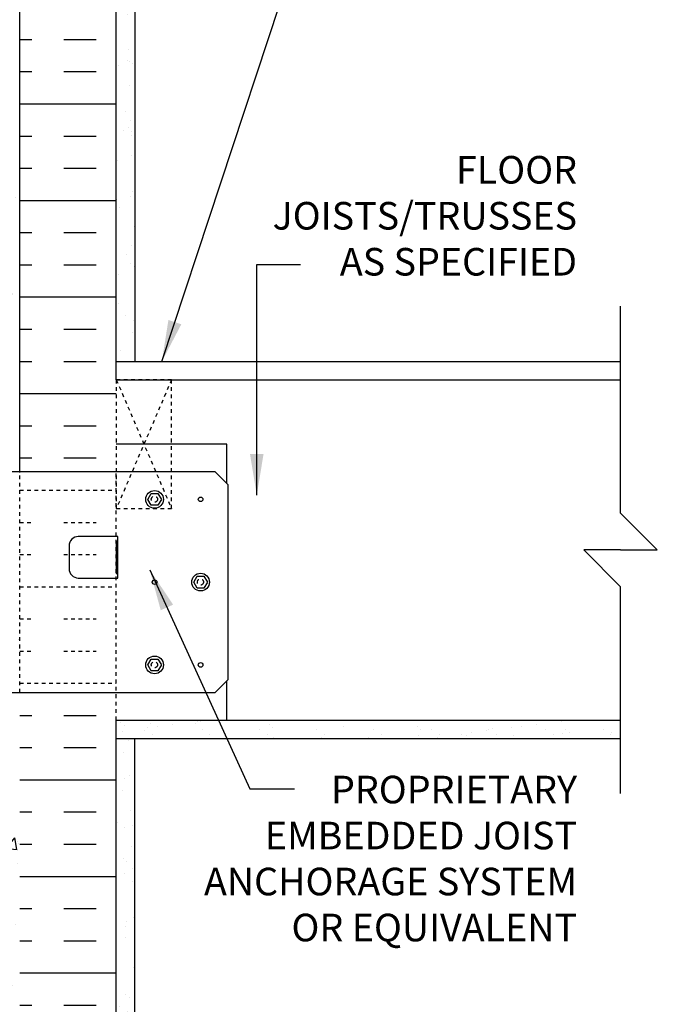
# Model space of a CAD drawing. Units: inches. Extents: x 66.7 to 112.9, y -68.2 to 5.6.
# Drawn here: x 95.6 to 112.9, y -42.2 to -15.4 of the extents above; entities that cross this region are included whole.
import ezdxf

# ---------------------------------------------------------------- set-up
doc = ezdxf.new("R2010")
doc.units = ezdxf.units.IN
doc.header["$LTSCALE"] = 0.5
doc.header["$MEASUREMENT"] = 0
doc.linetypes.add('DASHED2', pattern=[0.375, 0.25, -0.125])
doc.linetypes.add('HIDDEN2', pattern=[0.1875, 0.125, -0.0625])
for name, color, linetype in [('HATCH', 12, 'Continuous'), ('line25', 2, 'Continuous'), ('LINE50', 5, 'Continuous'), ('LINE9', 9, 'Continuous'), ('TEXT', 4, 'Continuous')]:
    doc.layers.add(name, color=color, linetype=linetype)
doc.styles.add('DIM', font='romans.shx', dxfattribs={"width": 0.7})
doc.styles.add('ROMANS', font='romans.shx', dxfattribs={"height": 1.125})
doc.dimstyles.new('ext_12', dxfattribs={"dimscale": 12, "dimtxt": 0.09375, "dimasz": 0.09375, "dimexe": 0.09375, "dimexo": 0.0625, "dimgap": 0.0625, "dimtad": 1, "dimdec": 1, "dimzin": 3, "dimdsep": 46, "dimlunit": 4, "dimtxsty": 'DIM', "dimcen": 0.09, "dimdle": 0.09375, "dimclrt": 4, "dimadec": 0, "dimazin": 0, "dimtfac": 1, "dimtdec": 1, "dimtmove": 2, "dimatfit": 3, "dimfxl": 1, "dimfrac": 2, "dimtolj": 1, "dimtzin": 0, "dimarcsym": 0})
pattern_1 = [(37.5, (75.7813, -62.3149), (-0.031497, 0.963412), [0, -0.76, 0, -0.85, 0, -0.8125]), (7.5, (75.7813, -62.3149), (0.884888, 1.411073), [0, -0.41, 0, -0.685, 0, -0.2625]), (327.5, (75.1663, -62.3149), (1.557071, 0.00283), [0, -0.25, 0, -0.9, 0, -1.175]), (317.5, (75.1663, -62.3149), (1.503063, 0.438838), [0, -0.125, 0, -0.59, 0, -0.675])]

msp = doc.modelspace()

# ---------------------------------------------------------------- hatches: boundary and pattern name
at = {"layer": 'HATCH'}
h = msp.add_hatch(dxfattribs=at)
h.set_pattern_fill('AR-CONC', color=256, scale=0.5)
h.paths.add_polyline_path([(95.583, 4.56), (93.583, 4.56), (92.583, 3.56), (92.583, 2.385, -0.082755), (93.231, 2.277, -0.735593), (93.219, 1.819, 1.553132), (93.577, 1.395, 0.053157), (93.743, 2.009, -0.24438), (94.191, 2.53, -1), (94.354, 2.121, 2.182095), (94.765, 1.908, -0.601435), (94.884, 2.013, 0.10046), (95.278, 1.956), (95.383, 1.956), (95.383, 2.026), (95.335, 2.026, -0.414214), (95.273, 2.089), (95.273, 2.156, -0.249069), (95.383, 2.363), (95.383, 2.405), (95.473, 2.405, 0.064398), (95.583, 2.471)])
h.paths.add_polyline_path([(92.583, 3.56), (92.583, 4.56), (92.583, 5.56), (91.583, 4.56), (89.583, 4.56), (89.583, 2.471, 0.064398), (89.693, 2.405), (89.783, 2.405), (89.783, 2.363, -0.249069), (89.893, 2.156), (89.893, 2.089, -0.414214), (89.83, 2.026), (89.783, 2.026), (89.783, 1.956), (89.888, 1.956, 0.10046), (90.281, 2.013, -0.601435), (90.401, 1.908, 2.182095), (90.811, 2.121, -1), (90.974, 2.53, -0.24438), (91.423, 2.009, 0.053157), (91.589, 1.395, 1.553132), (91.947, 1.819, -0.735593), (91.934, 2.277, -0.082755), (92.583, 2.385)])
h.paths.add_polyline_path([(92.052, 1.526, -1), (91.677, 1.526, -1)], flags=16)
h.paths.add_polyline_path([(95.583, -1.659, 0.082415), (95.439, -1.58, -0.317837), (95.273, -1.344), (95.273, -1.276, -0.414214), (95.335, -1.214), (95.383, -1.214), (95.383, -1.144), (95.278, -1.144, -0.188973), (95.122, -1.049, 0.196323), (94.673, -0.703), (93.351, -0.412, 0.057795), (92.583, -0.323), (92.583, -8.557, 0.057795), (93.351, -8.468), (94.673, -8.177, 0.196323), (95.122, -7.831, -0.188973), (95.278, -7.736), (95.383, -7.736), (95.383, -7.666), (95.335, -7.666, -0.414214), (95.273, -7.604), (95.273, -7.536, -0.317837), (95.439, -7.301, 0.082415), (95.583, -7.221)])
h.paths.add_polyline_path([(92.583, -0.323, 0.057795), (91.815, -0.412), (90.493, -0.703, 0.196323), (90.044, -1.049, -0.188973), (89.888, -1.144), (89.783, -1.144), (89.783, -1.214), (89.83, -1.214, -0.414214), (89.893, -1.276), (89.893, -1.344, -0.317837), (89.726, -1.58, 0.082415), (89.583, -1.659), (89.583, -7.221, 0.082415), (89.726, -7.301, -0.317837), (89.893, -7.536), (89.893, -7.604, -0.414214), (89.83, -7.666), (89.783, -7.666), (89.783, -7.736), (89.888, -7.736, -0.188973), (90.044, -7.831, 0.196323), (90.493, -8.177), (91.815, -8.468, 0.057795), (92.583, -8.557)])
h.paths.add_polyline_path([(95.583, -11.351, 0.064398), (95.473, -11.285), (95.383, -11.285), (95.383, -11.243, -0.249069), (95.273, -11.036), (95.273, -10.969, -0.414214), (95.335, -10.906), (95.383, -10.906), (95.383, -10.836), (95.278, -10.836, 0.10046), (94.884, -10.893, -0.601435), (94.765, -10.789, 2.182095), (94.354, -11.001, -1), (94.191, -11.41, -0.24438), (93.743, -10.889, 0.053157), (93.577, -10.275, 1.553132), (93.219, -10.699, -0.735593), (93.231, -11.157, -0.082755), (92.583, -11.266), (92.583, -15.615, -0.082755), (93.231, -15.723, -0.735593), (93.219, -16.181, 1.553132), (93.577, -16.605, 0.053157), (93.743, -15.991, -0.24438), (94.191, -15.47, -1), (94.354, -15.879, 2.182095), (94.765, -16.092, -0.601435), (94.884, -15.987, 0.10046), (95.278, -16.044), (95.383, -16.044), (95.383, -15.974), (95.335, -15.974, -0.414214), (95.273, -15.911), (95.273, -15.844, -0.249069), (95.383, -15.637), (95.383, -15.595), (95.473, -15.595, 0.064398), (95.583, -15.529), (95.583, -13.44)])
h.paths.add_polyline_path([(93.489, -16.474, -1), (93.114, -16.474, -1)], flags=16)
h.paths.add_polyline_path([(92.583, -11.266, -0.082755), (91.934, -11.157, -0.735593), (91.947, -10.699, 1.553132), (91.589, -10.275, 0.053157), (91.423, -10.889, -0.24438), (90.974, -11.41, -0.068344), (90.916, -11.424), (90.916, -15.456, -0.068344), (90.974, -15.47, -0.24438), (91.423, -15.991, 0.053157), (91.589, -16.605, 1.553132), (91.947, -16.181, -0.735593), (91.934, -15.723, -0.082755), (92.583, -15.615)])
h.paths.add_polyline_path([(90.916, -11.424, -0.872056), (90.811, -11.001, 0.105049), (90.916, -10.931), (90.916, -10.506, 0.761187), (90.401, -10.789, -0.601435), (90.281, -10.893, 0.10046), (89.888, -10.836), (89.783, -10.836), (89.783, -10.906), (89.83, -10.906, -0.414214), (89.893, -10.969), (89.893, -11.036, -0.249069), (89.783, -11.243), (89.783, -11.285), (89.693, -11.285, 0.064398), (89.583, -11.351), (89.583, -13.44), (89.583, -15.529, 0.064398), (89.693, -15.595), (89.783, -15.595), (89.783, -15.637, -0.249069), (89.893, -15.844), (89.893, -15.911, -0.414214), (89.83, -15.974), (89.783, -15.974), (89.783, -16.044), (89.888, -16.044, 0.10046), (90.281, -15.987, -0.601435), (90.401, -16.092, 0.761187), (90.916, -16.375), (90.916, -15.949, 0.105049), (90.811, -15.879, -0.872056), (90.916, -15.456)])
h.paths.add_polyline_path([(95.439, -19.58, -0.317837), (95.273, -19.344), (95.273, -19.276, -0.414214), (95.335, -19.214), (95.383, -19.214), (95.383, -19.144), (95.278, -19.144, -0.188973), (95.122, -19.049, 0.196323), (94.673, -18.703), (93.351, -18.412, 0.057795), (92.583, -18.323), (92.583, -21.515, 0.314246), (92.421, -21.575, 0.520567), (92.222, -21.575, 0.520567), (92.012, -21.575, 0.520567), (91.734, -21.575, 0.520567), (91.545, -21.575, 0.520567), (91.45, -21.575, 0.520567), (91.225, -21.575, 0.520567), (91.104, -21.575, 0.44175), (90.916, -21.55), (90.916, -21.579), (90.916, -26.27), (91.815, -26.468, 0.057795), (92.583, -26.557, 0.057795), (93.351, -26.468), (94.673, -26.177, 0.196323), (95.122, -25.831, -0.188973), (95.278, -25.736), (95.383, -25.736), (95.383, -25.666), (95.335, -25.666, -0.414214), (95.273, -25.604), (95.273, -25.536, -0.317837), (95.439, -25.301, 0.082415), (95.583, -25.221), (95.583, -19.659, 0.082415)])
h.paths.add_polyline_path([(92.583, -18.323, 0.057795), (91.815, -18.412), (90.916, -18.61), (90.916, -21.55, -0.44175), (91.104, -21.575, -0.520567), (91.225, -21.575, -0.520567), (91.45, -21.575, -0.520567), (91.545, -21.575, -0.520567), (91.734, -21.575, -0.520567), (92.012, -21.575, -0.520567), (92.222, -21.575, -0.520567), (92.421, -21.575, -0.314246), (92.583, -21.515)], flags=17)
h.paths.add_polyline_path([(90.916, -18.61), (90.493, -18.703, 0.196323), (90.044, -19.049, -0.188973), (89.888, -19.144), (89.783, -19.144), (89.783, -19.214), (89.83, -19.214, -0.414214), (89.893, -19.276), (89.893, -19.344, -0.317837), (89.726, -19.58, 0.082415), (89.583, -19.659), (89.583, -21.575, -0.520567), (89.814, -21.575, -0.520567), (89.934, -21.575, -0.520567), (90.118, -21.575, -0.520567), (90.223, -21.575, -0.520567), (90.433, -21.575, -0.520567), (90.559, -21.575, -0.520567), (90.684, -21.575, -0.520567), (90.894, -21.575, -0.064081), (90.916, -21.55)])
h.paths.add_polyline_path([(90.916, -21.579), (90.916, -21.55, 0.064081), (90.894, -21.575, 0.520567), (90.684, -21.575, 0.520567), (90.559, -21.575, 0.520567), (90.433, -21.575, 0.520567), (90.223, -21.575, 0.520567), (90.118, -21.575, 0.520567), (89.934, -21.575, 0.520567), (89.814, -21.575, 0.520567), (89.583, -21.575), (89.583, -25.221, 0.082415), (89.726, -25.301, -0.317837), (89.893, -25.536), (89.893, -25.604, -0.414214), (89.83, -25.666), (89.783, -25.666), (89.783, -25.736), (89.888, -25.736, -0.188973), (90.044, -25.831, 0.196323), (90.493, -26.177), (90.916, -26.27)])
h.paths.add_polyline_path([(90.916, -29.424, -0.872056), (90.811, -29.001, 0.105049), (90.916, -28.931), (90.916, -28.506, 0.761187), (90.401, -28.789, -0.601435), (90.281, -28.893, 0.10046), (89.888, -28.836), (89.783, -28.836), (89.783, -28.906), (89.83, -28.906, -0.414214), (89.893, -28.969), (89.893, -29.036, -0.249069), (89.783, -29.243), (89.783, -29.285), (89.693, -29.285, 0.064398), (89.583, -29.351), (89.583, -31.44), (89.583, -33.087), (90.916, -33.325)])
h.paths.add_polyline_path([(92.123, -29.212, -0.024553), (91.934, -29.157, -0.735593), (91.947, -28.699, 0.186286), (92.123, -28.568), (92.123, -28.244, 0.592323), (91.589, -28.275, 0.053157), (91.423, -28.889, -0.24438), (90.974, -29.41, -0.068344), (90.916, -29.424), (90.916, -33.325), (92.371, -33.585), (92.123, -33.337)])
h.paths.add_polyline_path([(93.123, -29.69), (93.373, -29.44), (93.884, -29.44), (93.884, -29.182, -0.110434), (93.743, -28.889, 0.053157), (93.577, -28.275, 0.10733), (93.498, -28.173), (93.498, -28.253), (93.31, -28.44), (93.06, -28.44), (92.998, -28.377, 0.362141), (93.219, -28.699, -0.735593), (93.231, -29.157, -0.082755), (92.583, -29.266, -0.058085), (92.123, -29.212), (92.123, -33.337), (92.371, -33.585), (92.539, -33.615, -0.005438), (92.583, -33.615, -0.036394), (92.873, -33.636), (92.873, -33.128), (93.06, -32.94), (93.31, -32.94), (93.498, -33.128), (93.498, -33.69), (93.884, -33.69), (93.884, -31.94), (93.373, -31.94), (93.123, -31.69)])
h.paths.add_polyline_path([(93.884, -29.44), (93.373, -29.44), (93.123, -29.69), (93.123, -31.69), (93.373, -31.94), (93.884, -31.94)], flags=17)
h.paths.add_polyline_path([(94.623, -29.69), (94.373, -29.44), (93.884, -29.44), (93.884, -31.94), (94.373, -31.94), (94.623, -31.69)], flags=17)
h.paths.add_polyline_path([(95.583, -29.351, 0.064398), (95.473, -29.285), (95.383, -29.285), (95.383, -29.243, -0.249069), (95.273, -29.036), (95.273, -28.969, -0.414214), (95.335, -28.906), (95.383, -28.906), (95.383, -28.836), (95.278, -28.836, 0.10046), (94.884, -28.893, -0.601435), (94.765, -28.789, 0.382956), (94.57, -28.431), (94.56, -28.44), (94.343, -28.44, 0.661817), (94.354, -29.001, -0.825776), (94.273, -29.426), (94.373, -29.44), (94.623, -29.69), (94.623, -31.69), (94.373, -31.94), (93.884, -31.94), (93.884, -33.69), (93.891, -33.69, -0.101217), (94.123, -33.502), (94.123, -33.128), (94.31, -32.94), (94.56, -32.94), (94.748, -33.128), (94.748, -33.69), (95.326, -33.69, -0.078569), (95.383, -33.637), (95.383, -33.595), (95.473, -33.595, 0.064398), (95.583, -33.529)])
h.paths.add_polyline_path([(91.934, -33.723, -0.060824), (92.408, -33.622), (92.371, -33.585), (90.916, -33.325), (90.916, -33.456, -0.068344), (90.974, -33.47, -0.24438), (91.423, -33.991, 0.053157), (91.589, -34.605, 1.553132), (91.947, -34.181, -0.735593)])
h.paths.add_polyline_path([(90.916, -33.456), (90.916, -33.325), (89.583, -33.087), (89.583, -33.529, 0.064398), (89.693, -33.595), (89.783, -33.595), (89.783, -33.637, -0.249069), (89.893, -33.844), (89.893, -33.911, -0.414214), (89.83, -33.974), (89.783, -33.974), (89.783, -34.044), (89.888, -34.044, 0.10046), (90.281, -33.987, -0.601435), (90.401, -34.092, 0.761187), (90.916, -34.375), (90.916, -33.949, 0.105049), (90.811, -33.879, -0.872056)])
h.paths.add_polyline_path([(94.884, -33.987, 0.10046), (95.278, -34.044), (95.383, -34.044), (95.383, -33.974), (95.335, -33.974, -0.414214), (95.273, -33.911), (95.273, -33.844, -0.167228), (95.326, -33.69), (94.748, -33.69), (94.748, -33.128), (94.56, -32.94), (94.31, -32.94), (94.123, -33.128), (94.123, -33.502, -0.025237), (94.191, -33.47, -1), (94.354, -33.879, 2.182095), (94.765, -34.092, -0.601435)])
h.paths.add_polyline_path([(93.884, -33.698), (93.884, -33.69), (93.498, -33.69), (93.498, -33.128), (93.31, -32.94), (93.06, -32.94), (92.873, -33.128), (92.873, -33.636, -0.046222), (93.231, -33.723, -0.246308), (93.385, -33.885, -0.072185), (93.709, -34.168, 0.015033), (93.743, -33.991, -0.110434)])
h.paths.add_polyline_path([(93.709, -34.168, 0.072185), (93.385, -33.885, -0.414233), (93.219, -34.181, 0.955472), (93.357, -34.774), (93.376, -34.77, 0.223253), (93.577, -34.605, 0.038093)])
h.paths.add_polyline_path([(93.489, -34.474, -1), (93.114, -34.474, -1)], flags=16)
h.paths.add_polyline_path([(93.884, -36.53), (93.351, -36.412, 0.057795), (92.583, -36.323, 0.057795), (91.815, -36.412), (90.493, -36.703, 0.196323), (90.044, -37.049, -0.188973), (89.888, -37.144), (89.783, -37.144), (89.783, -37.214), (89.83, -37.214, -0.414214), (89.893, -37.276), (89.893, -37.344, -0.317837), (89.726, -37.58, 0.082415), (89.583, -37.659), (89.583, -43.221, 0.082415), (89.726, -43.301, -0.317837), (89.893, -43.536), (89.893, -43.604, -0.414214), (89.83, -43.666), (89.783, -43.666), (89.783, -43.736), (89.888, -43.736, -0.188973), (90.044, -43.831, 0.196323), (90.493, -44.177), (91.815, -44.468, 0.057795), (92.583, -44.557, 0.057795), (93.351, -44.468), (93.884, -44.351)])
h.paths.add_polyline_path([(95.583, -37.659, 0.082415), (95.439, -37.58, -0.317837), (95.273, -37.344), (95.273, -37.276, -0.414214), (95.335, -37.214), (95.383, -37.214), (95.383, -37.144), (95.278, -37.144, -0.188973), (95.122, -37.049, 0.196323), (94.673, -36.703), (93.884, -36.53), (93.884, -44.351), (94.673, -44.177, 0.196323), (95.122, -43.831, -0.188973), (95.278, -43.736), (95.383, -43.736), (95.383, -43.666), (95.335, -43.666, -0.414214), (95.273, -43.604), (95.273, -43.536, -0.317837), (95.439, -43.301, 0.082415), (95.583, -43.221)])
h.paths.add_polyline_path([(93.884, -47.182, -0.110434), (93.743, -46.889, 0.053157), (93.577, -46.275, 1.553132), (93.219, -46.699, -0.735593), (93.231, -47.157, -0.082755), (92.583, -47.266, -0.082755), (91.934, -47.157, -0.735593), (91.947, -46.699, 1.553132), (91.589, -46.275, 0.053157), (91.423, -46.889, -0.24438), (90.974, -47.41, -1), (90.811, -47.001, 2.182095), (90.401, -46.789, -0.601435), (90.281, -46.893, 0.10046), (89.888, -46.836), (89.783, -46.836), (89.783, -46.906), (89.83, -46.906, -0.414214), (89.893, -46.969), (89.893, -47.036, -0.249069), (89.783, -47.243), (89.783, -47.285), (89.693, -47.285, 0.064398), (89.583, -47.351), (89.583, -49.44), (91.583, -49.44), (92.583, -48.44), (92.583, -49.44), (92.583, -50.44), (93.583, -49.44), (93.884, -49.44)])
h.paths.add_polyline_path([(95.583, -47.351, 0.064398), (95.473, -47.285), (95.383, -47.285), (95.383, -47.243, -0.249069), (95.273, -47.036), (95.273, -46.969, -0.414214), (95.335, -46.906), (95.383, -46.906), (95.383, -46.836), (95.278, -46.836, 0.10046), (94.884, -46.893, -0.601435), (94.765, -46.789, 2.182095), (94.354, -47.001, -1), (94.191, -47.41, -0.130426), (93.884, -47.182), (93.884, -49.44), (95.583, -49.44)])
h = msp.add_hatch(dxfattribs=at)
h.set_pattern_fill('AR-SAND', color=256, scale=0.5, style=0)
h.set_pattern_definition(pattern_1)
h.paths.add_polyline_path([(98.708, 4.56), (98.208, 4.56), (98.208, -13.44), (98.195, -24.69), (98.708, -24.69)])
h = msp.add_hatch(dxfattribs=at)
h.set_pattern_fill('INSUL', color=256, scale=7, style=0)
h.set_pattern_definition([(0, (75.7813, -62.315), (0, 2.625), []), (0, (75.7813, -61.44), (0, 2.625), [0.875, -0.875]), (0, (75.7813, -60.565), (0, 2.625), [0.875, -0.875])])
h.paths.add_polyline_path([(98.208, -34.44), (98.208, -33.69), (95.583, -33.69), (95.583, -49.44), (98.208, -49.44)])
h.paths.add_polyline_path([(98.208, -13.44), (97.77, -13.44), (97.77, -13.94), (96.27, -13.94), (96.27, -13.44), (95.583, -13.44), (95.583, -27.69), (98.208, -27.69), (98.208, -25.19)])
h = msp.add_hatch(dxfattribs=at)
h.set_pattern_fill('AR-SAND', color=256, scale=0.5, style=0)
h.set_pattern_definition(pattern_1)
h.paths.add_polyline_path([(98.708, -35.252), (98.614, -34.94), (98.208, -34.94), (98.208, -49.44), (98.708, -49.44)])

# ---------------------------------------------------------------- linework, layer by layer
at = {"layer": 'HATCH', "linetype": 'HIDDEN2'}
for p, q in [((95.583, -28.19), (98.208, -28.19)), ((95.583, -29.065), (95.906, -29.065)), ((96.781, -29.065), (97.656, -29.065)), ((95.583, -29.94), (95.906, -29.94)), ((96.781, -29.94), (97.656, -29.94)), ((95.583, -30.815), (98.208, -30.815)), ((95.583, -31.69), (95.906, -31.69)), ((96.781, -31.69), (97.656, -31.69)), ((95.583, -32.565), (95.906, -32.565)), ((96.781, -32.565), (97.656, -32.565)), ((95.583, -33.44), (98.208, -33.44))]:
    msp.add_line(p, q, dxfattribs=at)
at = {"layer": 'HATCH'}
for p, q in [((98.327, -34.502), (98.327, -34.502)), ((99.132, -34.521), (99.132, -34.521)), ((100.409, -34.476), (100.409, -34.476)), ((100.483, -34.473), (100.483, -34.473)), ((100.67, -34.441), (100.67, -34.441)), ((101.791, -34.456), (101.791, -34.456)), ((103.07, -34.462), (103.07, -34.462)), ((110.291, -34.469), (110.291, -34.469)), ((98.384, -34.742), (98.384, -34.742)), ((98.419, -34.587), (98.419, -34.587)), ((98.981, -34.71), (98.981, -34.71)), ((99.063, -34.653), (99.063, -34.653)), ((99.324, -34.619), (99.324, -34.619)), ((99.73, -34.565), (99.73, -34.565)), ((100.357, -34.546), (100.357, -34.546)), ((100.538, -34.708), (100.538, -34.708)), ((102.095, -34.705), (102.095, -34.705)), ((102.358, -34.563), (102.358, -34.563)), ((102.45, -34.648), (102.45, -34.648)), ((103.652, -34.702), (103.652, -34.702)), ((104.388, -34.608), (104.388, -34.608)), ((105.209, -34.699), (105.209, -34.699)), ((106.389, -34.625), (106.389, -34.625)), ((106.481, -34.709), (106.481, -34.709)), ((106.766, -34.696), (106.766, -34.696)), ((107.86, -34.789), (107.86, -34.789)), ((108.266, -34.736), (108.266, -34.736)), ((108.323, -34.693), (108.323, -34.693)), ((108.419, -34.669), (108.419, -34.669)), ((108.946, -34.646), (108.946, -34.646)), ((109.206, -34.612), (109.206, -34.612)), ((109.612, -34.559), (109.612, -34.559)), ((109.88, -34.691), (109.88, -34.691)), ((110.42, -34.686), (110.42, -34.686)), ((110.512, -34.771), (110.512, -34.771)), ((111.437, -34.688), (111.437, -34.688)), ((111.653, -34.79), (111.653, -34.79)), ((99.192, -34.845), (99.192, -34.845)), ((100.749, -34.842), (100.749, -34.842)), ((102.306, -34.839), (102.306, -34.839)), ((102.467, -34.925), (102.467, -34.925)), ((103.776, -34.908), (103.776, -34.908)), ((103.863, -34.836), (103.863, -34.836)), ((105.055, -34.914), (105.055, -34.914)), ((105.42, -34.833), (105.42, -34.833)), ((106.406, -34.866), (106.406, -34.866)), ((106.921, -34.913), (106.921, -34.913)), ((106.977, -34.831), (106.977, -34.831)), ((107.6, -34.824), (107.6, -34.824)), ((107.715, -34.849), (107.715, -34.849)), ((108.534, -34.828), (108.534, -34.828)), ((108.994, -34.855), (108.994, -34.855)), ((110.091, -34.825), (110.091, -34.825)), ((110.344, -34.806), (110.344, -34.806)), ((111.648, -34.822), (111.648, -34.822))]:
    msp.add_line(p, q, dxfattribs=at)
at = {"layer": 'line25'}
for p, q in [((95.583, -27.709), (95.583, -13.44)), ((98.208, -25.19), (111.906, -25.19)), ((101.208, -26.94), (98.208, -26.94)), ((101.208, -28.004), (101.208, -26.94)), ((101.208, -34.44), (101.208, -33.377)), ((98.208, -34.44), (111.906, -34.44))]:
    msp.add_line(p, q, dxfattribs=at)
msp.add_lwpolyline([(94.748, -33.69), (100.894, -33.69), (101.248, -33.337), (101.248, -28.044), (100.894, -27.69), (94.748, -27.69)], dxfattribs=at)
msp.add_lwpolyline([(96.923, -30.328, 0.414214), (97.173, -30.578), (98.248, -30.578), (98.248, -29.453), (97.173, -29.453, 0.414214), (96.923, -29.703)], format="xyb", close=True, dxfattribs=at)
at = {"layer": 'LINE50'}
for p, q in [((98.208, -25.19), (98.208, -13.44)), ((98.208, -49.44), (98.208, -34.44))]:
    msp.add_line(p, q, dxfattribs=at)
at = {"layer": 'LINE9'}
for p, q in [((98.708, 4.56), (98.708, -24.69)), ((111.906, -28.815), (111.906, -23.19)), ((98.208, -24.69), (111.906, -24.69)), ((112.906, -29.815), (111.906, -28.815)), ((98.208, -29.578), (98.208, -30.453)), ((98.208, -29.578), (98.248, -29.578)), ((111.906, -29.815), (110.906, -29.815)), ((110.906, -29.815), (111.906, -30.815)), ((111.906, -29.815), (112.906, -29.815)), ((98.208, -30.453), (98.248, -30.453)), ((111.906, -36.44), (111.906, -30.815)), ((98.208, -34.94), (111.906, -34.94)), ((98.708, -49.44), (98.708, -34.94))]:
    msp.add_line(p, q, dxfattribs=at)
at = {"layer": 'LINE9', "linetype": 'HIDDEN2'}
for p, q in [((99.708, -25.19), (98.208, -28.69)), ((98.208, -25.19), (99.708, -28.69)), ((95.583, -33.69), (95.583, -27.709)), ((98.208, -34.44), (98.208, -27.69))]:
    msp.add_line(p, q, dxfattribs=at)
msp.add_lwpolyline([(98.208, -28.69), (99.708, -28.69), (99.708, -25.19), (98.208, -25.19)], close=True, dxfattribs=at)
at = {"layer": 'LINE9'}
for points in [[(99.34, -28.28), (99.433, -28.44), (99.34, -28.6), (99.156, -28.6), (99.063, -28.44), (99.156, -28.28)], [(100.59, -30.53), (100.683, -30.69), (100.59, -30.85), (100.406, -30.85), (100.313, -30.69), (100.406, -30.53)], [(99.34, -32.78), (99.433, -32.94), (99.34, -33.1), (99.156, -33.1), (99.063, -32.94), (99.156, -32.78)]]:
    msp.add_lwpolyline(points, close=True, dxfattribs=at)
for centre, radius in [((99.248, -28.44), 0.241), ((100.498, -28.44), 0.0625), ((100.498, -30.69), 0.241), ((99.248, -30.69), 0.0625), ((99.248, -32.94), 0.241), ((100.498, -32.94), 0.0625)]:
    msp.add_circle(centre, radius, dxfattribs=at)
at = {"layer": 'LINE9', "linetype": 'DASHED2'}
for centre in [(99.243, -28.436), (100.493, -30.686), (99.243, -32.936)]:
    msp.add_circle(centre, 0.0843, dxfattribs=at)

# ---------------------------------------------------------------- texts
at = {"layer": 'TEXT', "char_height": 0.75, "width": 11.43486, "attachment_point": 6, "style": 'ROMANS'}
for s, insert in [('\\A1;FLOOR JOISTS/TRUSSES \\PAS SPECIFIED', (110.726, -20.731)), ('\\A1;PROPRIETARY EMBEDDED JOIST ANCHORAGE SYSTEM OR EQUIVALENT', (110.726, -38.204))]:
    msp.add_mtext(s, dxfattribs=dict(at, insert=insert))

# ---------------------------------------------------------------- leaders
at = {"layer": 'TEXT'}
for points in [[(93.421, -16.33), (100.044, -7.863), (103.503, -7.863)], [(99.446, -24.69), (102.654, -14.976), (103.644, -14.976)], [(102.024, -28.329), (102.024, -22.052), (103.212, -22.052)], [(99.115, -30.355), (101.84, -36.312), (103.052, -36.312)]]:
    msp.add_leader(points, dimstyle='ext_12', override={"dimgap": 0.0625, "dimtad": 0}, dxfattribs=at)

doc.saveas('drawing.dxf')
